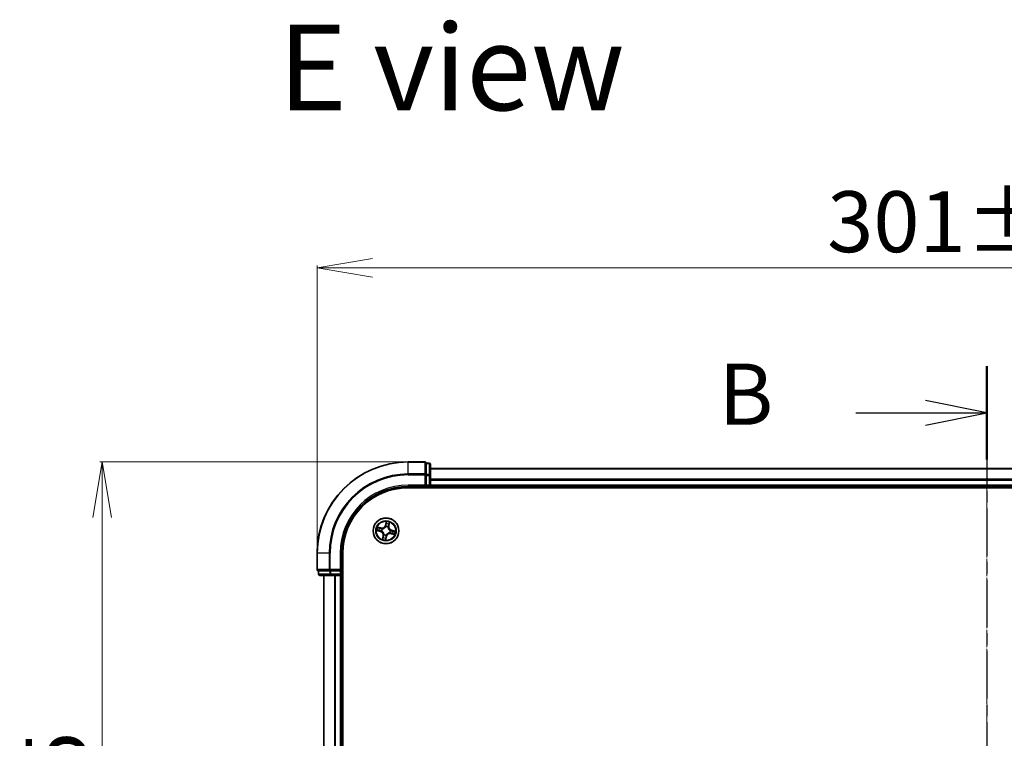
# Model space of a CAD drawing. Units: millimetres. Extents: x 7 to 7486, y 4 to 1550.
# Drawn here: x 974 to 1195, y 993 to 1154 of the extents above; entities that cross this region are included whole.
import ezdxf

# ---------------------------------------------------------------- set-up
doc = ezdxf.new("R2010")
doc.units = ezdxf.units.MM
doc.header["$LTSCALE"] = 0.5
doc.linetypes.add('CHAIN', pattern=[0.3543, 0.2362, -0.0295, 0.0591, -0.0295])
doc.layers.get('Defpoints').update_dxf_attribs({"lineweight": 25})
for name, color, linetype, lineweight in [('Centerline (ISO)', 131, 'Continuous', 18), ('Dimension (ISO)', 7, 'Continuous', 18), ('Section Line (ISO)', 7, 'CHAIN', 25), ('Symbol (ISO)', 7, 'Continuous', 18), ('Visible (ISO)', 7, 'Continuous', 35), ('Visible Narrow (ISO)', 7, 'Continuous', 25)]:
    doc.layers.add(name, color=color, linetype=linetype, lineweight=lineweight)
doc.styles.add('Note Text (TK)', font='MS PGothic.ttf')
doc.dimstyles.new('Default - Method 1b (TK)', dxfattribs={"dimscale": 0.5, "dimtxt": 2.5, "dimasz": 2.5, "dimexe": 1, "dimexo": 1.5, "dimgap": 1, "dimtad": 1, "dimrnd": 1e-08, "dimdsep": 46, "dimtxsty": 'Note Text (TK)', "dimblk": 'OPEN', "dimcen": 0.09, "dimdle": 5, "dimclrd": 100, "dimclre": 100, "dimclrt": 7, "dimadec": 1, "dimazin": 1, "dimtfac": 1, "dimtmove": 0, "dimatfit": 3, "dimldrblk": 'OPEN', "dimfxl": 1, "dimtolj": 1, "dimlwd": -1, "dimlwe": -1, "dimarcsym": 0})

# ---------------------------------------------------------------- blocks, each defined once
blk = doc.blocks.new('2dTransSection0')
at = {"layer": 'Section Line (ISO)', "linetype": 'CHAIN', "ltscale": 16.437138}
blk.add_line((192.44, 203), (192.44, 158.41), dxfattribs=at)
at = {"layer": 'Section Line (ISO)', "linetype": 'Continuous', "lineweight": 50}
for p, q in [((192.44, 203), (192.44, 199.176)), ((192.44, 162.234), (192.44, 158.41))]:
    blk.add_line(p, q, dxfattribs=at)
at = {"layer": 'Section Line (ISO)', "linetype": 'Continuous'}
for p, q in [((192.44, 201.088), (189.94, 201.588)), ((187.087, 201.088), (189.94, 201.088)), ((189.94, 201.088), (192.44, 201.088)), ((189.94, 200.588), (192.44, 201.088)), ((192.44, 160.322), (189.94, 160.822)), ((187.087, 160.322), (189.94, 160.322)), ((189.94, 160.322), (192.44, 160.322)), ((189.94, 159.822), (192.44, 160.322))]:
    blk.add_line(p, q, dxfattribs=at)
at = {"layer": 'Section Line (ISO)', "char_height": 2.5, "attachment_point": 7, "style": 'Note Text (TK)'}
for insert in [(181.476, 199.816), (181.476, 159.05)]:
    blk.add_mtext('B', dxfattribs=dict(at, insert=insert))
blk = doc.blocks.new('_Open')
at = {"color": 0, "linetype": 'ByBlock', "lineweight": -2}
for p, q in [((-1, 0.167), (0, 0)), ((-1, -0.167), (0, 0)), ((0, 0), (-1, 0))]:
    blk.add_line(p, q, dxfattribs=at)
blk = doc.blocks.new('*D35')
at = {"layer": 'Defpoints', "color": 0}
for p in [(1341.92, 1098.59), (1040.92, 1034.44), (1341.92, 1034.44)]:
    blk.add_point(p, dxfattribs=at)
at = {"layer": 'Dimension (ISO)', "color": 100}
for p, q in [((1040.92, 1035.19), (1040.92, 1099.09)), ((1053.42, 1098.59), (1329.42, 1098.59)), ((1341.92, 1035.19), (1341.92, 1099.09))]:
    blk.add_line(p, q, dxfattribs=at)
at = {"layer": 'Dimension (ISO)', "color": 100, "xscale": 12.5, "yscale": 12.5, "zscale": 12.5, "rotation": 180}
blk.add_blockref('_Open', (1040.92, 1098.59), dxfattribs=at)
at = {"layer": 'Dimension (ISO)', "color": 100, "xscale": 12.5, "yscale": 12.5, "zscale": 12.5}
blk.add_blockref('_Open', (1341.92, 1098.59), dxfattribs=at)
at = {"layer": 'Dimension (ISO)', "color": 7, "insert": (1155.55, 1108.94), "char_height": 1.25, "attachment_point": 4, "style": 'Note Text (TK)'}
blk.add_mtext('\\A1;\\fMS PGothic|b0|i0;{\\H13.6950;301±0.5}', dxfattribs=at)
blk = doc.blocks.new('*D36')
at = {"layer": 'Defpoints', "color": 0}
for p in [(1061.42, 1054.94), (992.64, 853.94), (1061.42, 853.94)]:
    blk.add_point(p, dxfattribs=at)
at = {"layer": 'Dimension (ISO)', "color": 100}
for p, q in [((1060.67, 1054.94), (992.14, 1054.94)), ((992.64, 1042.44), (992.64, 866.44)), ((1060.67, 853.94), (992.14, 853.94))]:
    blk.add_line(p, q, dxfattribs=at)
at = {"layer": 'Dimension (ISO)', "color": 100, "xscale": 12.5, "yscale": 12.5, "zscale": 12.5}
for p, rotation in [((992.64, 1054.94), 90), ((992.64, 853.94), 270)]:
    blk.add_blockref('_Open', p, dxfattribs=dict(at, rotation=rotation))
at = {"layer": 'Dimension (ISO)', "color": 7, "insert": (982.29, 918.57), "char_height": 1.25, "attachment_point": 4, "rotation": 90, "style": 'Note Text (TK)'}
blk.add_mtext('\\A1;\\fMS PGothic|b0|i0;{\\H13.6950;201±0.5}', dxfattribs=at)

msp = doc.modelspace()

# ---------------------------------------------------------------- linework, layer by layer
at = {"layer": 'Centerline (ISO)', "linetype": 'CHAIN', "ltscale": 23.990969}
msp.add_line((1191.41886, 1067.12241), (1191.41886, 844.33245), dxfattribs=at)
at = {"layer": 'Visible (ISO)'}
for p, q in [((1065.11886, 1054.94194), (1061.41886, 1054.94194)), ((1066.11886, 1054.64194), (1065.41886, 1054.64194)), ((1065.41886, 1054.57069), (1065.41886, 1054.64194)), ((1065.41886, 1054.57069), (1065.41886, 1052.09291)), ((1066.41886, 1051.86416), (1066.41886, 1054.34194)), ((1316.41886, 1053.44194), (1066.41886, 1053.44194)), ((1065.41886, 1052.00305), (1065.41886, 1052.09291)), ((1065.41886, 1051.86416), (1065.41886, 1052.00305)), ((1065.41886, 1051.86416), (1065.41886, 1049.74194)), ((1066.41886, 1049.74194), (1066.41886, 1051.86416)), ((1061.41886, 1049.44194), (1065.41886, 1049.44194)), ((1061.41886, 1049.14194), (1321.41886, 1049.14194)), ((1065.11886, 1049.74194), (1065.41886, 1049.44194)), ((1065.41886, 1049.44194), (1065.41886, 1049.74194)), ((1065.41886, 1049.44194), (1066.11886, 1049.44194)), ((1066.41886, 1049.44194), (1066.41886, 1049.74194)), ((1066.41886, 1049.44194), (1316.41886, 1049.44194)), ((1066.41886, 1049.14194), (1066.41886, 1049.44194)), ((1040.91886, 1034.44194), (1040.91886, 1030.74194)), ((1046.41886, 1030.44194), (1046.41886, 1034.44194)), ((1046.71886, 874.44194), (1046.71886, 1034.44194)), ((1041.21886, 1030.44194), (1041.21886, 1029.74194)), ((1041.21886, 1030.44194), (1041.29011, 1030.44194)), ((1043.76789, 1030.44194), (1041.29011, 1030.44194)), ((1041.51886, 1029.44194), (1043.99665, 1029.44194)), ((1042.41886, 1029.44194), (1042.41886, 879.44194)), ((1043.76789, 1030.44194), (1043.85775, 1030.44194)), ((1043.85775, 1030.44194), (1043.99665, 1030.44194)), ((1046.11886, 1030.44194), (1043.99665, 1030.44194)), ((1043.99665, 1029.44194), (1046.11886, 1029.44194)), ((1046.41886, 1030.44194), (1046.11886, 1030.74194)), ((1046.11886, 1030.44194), (1046.41886, 1030.44194)), ((1046.11886, 1029.44194), (1046.41886, 1029.44194)), ((1046.41886, 1029.74194), (1046.41886, 1030.44194)), ((1046.41886, 879.44194), (1046.41886, 1029.44194)), ((1046.41886, 1029.44194), (1046.71886, 1029.44194))]:
    msp.add_line(p, q, dxfattribs=at)
msp.add_circle((1056.41886, 1039.44194), 2.9, dxfattribs=at)
for centre, radius, start, end in [((1061.41886, 1034.44194), 20.5, 90, 180), ((1065.11886, 1054.64194), 0.3, 0, 90), ((1066.11886, 1054.34194), 0.3, 0, 90), ((1061.41886, 1034.44194), 15, 90, 180), ((1061.41886, 1034.44194), 14.7, 90, 180), ((1066.11886, 1049.74194), 0.3, 270, 0), ((1041.21886, 1030.74194), 0.3, 180, 270), ((1041.51886, 1029.74194), 0.3, 180, 270), ((1046.11886, 1029.74194), 0.3, 270, 0)]:
    msp.add_arc(centre, radius, start, end, dxfattribs=at)
at = {"layer": 'Visible Narrow (ISO)'}
for p, q in [((1061.41886, 1054.87069), (1061.41886, 1054.94194)), ((1061.41886, 1054.87069), (1065.11886, 1054.87069)), ((1061.41886, 1052.2318), (1061.41886, 1054.87069)), ((1065.11886, 1054.87069), (1065.11886, 1054.94194)), ((1065.11886, 1054.87069), (1065.11886, 1052.2318)), ((1065.41886, 1054.57069), (1066.11886, 1054.57069)), ((1066.11886, 1054.57069), (1066.11886, 1054.64194)), ((1066.11886, 1054.57069), (1066.11886, 1052.09291)), ((1066.41886, 1053.37241), (1316.41886, 1053.37241)), ((1065.11886, 1052.2318), (1061.41886, 1052.2318)), ((1061.41886, 1052.2318), (1061.41886, 1052.00305)), ((1061.41886, 1052.00305), (1065.11886, 1052.00305)), ((1065.11886, 1052.00305), (1065.11886, 1052.2318)), ((1065.11886, 1052.00305), (1065.11886, 1049.74194)), ((1065.11886, 1052.00305), (1065.41886, 1052.00305)), ((1066.11886, 1052.09291), (1065.41886, 1052.09291)), ((1065.41886, 1051.86416), (1066.11886, 1051.86416)), ((1066.11886, 1051.86416), (1066.11886, 1052.09291)), ((1066.11886, 1051.86416), (1066.11886, 1049.74194)), ((1066.11886, 1051.86416), (1066.41886, 1051.86416)), ((1316.41886, 1051.03189), (1066.41886, 1051.03189)), ((1061.41886, 1049.74194), (1061.41886, 1049.44194)), ((1065.11886, 1049.74194), (1061.41886, 1049.74194)), ((1066.11886, 1049.74194), (1065.41886, 1049.74194)), ((1066.11886, 1049.74194), (1066.11886, 1049.44194)), ((1066.11886, 1049.74194), (1066.41886, 1049.74194)), ((1066.11886, 1049.44194), (1066.11886, 1049.14194)), ((1066.41886, 1050.80143), (1316.41886, 1050.80143)), ((1316.41886, 1049.74194), (1066.41886, 1049.74194)), ((1055.28865, 1040.09877), (1054.52375, 1040.24965)), ((1054.79815, 1040.14476), (1055.27901, 1040.0499)), ((1055.27901, 1040.0499), (1055.26495, 1039.97863)), ((1055.27901, 1040.0499), (1055.28865, 1040.09877)), ((1055.55489, 1039.88027), (1055.5739, 1039.87062)), ((1056.4632, 1041.50153), (1056.28571, 1040.74235)), ((1056.33421, 1040.73101), (1056.28571, 1040.74235)), ((1056.33421, 1040.73101), (1056.44579, 1041.20828)), ((1056.33421, 1040.73101), (1056.40495, 1040.71448)), ((1056.37616, 1040.38846), (1056.37519, 1040.40976)), ((1056.85719, 1040.30591), (1056.84754, 1040.2869)), ((1057.02682, 1040.58179), (1056.95555, 1040.59585)), ((1057.12168, 1041.06266), (1057.02682, 1040.58179)), ((1057.02682, 1040.58179), (1057.07569, 1040.57215)), ((1057.07569, 1040.57215), (1057.22657, 1041.33706)), ((1054.35927, 1039.48628), (1055.11845, 1039.30879)), ((1055.12979, 1039.3573), (1054.65253, 1039.46887)), ((1055.12979, 1039.3573), (1055.11845, 1039.30879)), ((1055.12979, 1039.3573), (1055.14632, 1039.42803)), ((1055.47234, 1039.39924), (1055.45105, 1039.39828)), ((1055.76203, 1038.31173), (1055.61115, 1037.54683)), ((1055.71604, 1037.82123), (1055.8109, 1038.30209)), ((1055.8109, 1038.30209), (1055.76203, 1038.31173)), ((1055.8109, 1038.30209), (1055.88217, 1038.28803)), ((1055.98053, 1038.57797), (1055.99018, 1038.59698)), ((1056.37452, 1037.38235), (1056.55201, 1038.14153)), ((1056.50351, 1038.15287), (1056.39193, 1037.67561)), ((1056.50351, 1038.15287), (1056.43277, 1038.1694)), ((1056.46156, 1038.49542), (1056.46253, 1038.47413)), ((1056.50351, 1038.15287), (1056.55201, 1038.14153)), ((1057.28283, 1039.00361), (1057.26382, 1039.01326)), ((1057.36538, 1039.48465), (1057.38667, 1039.48561)), ((1057.55871, 1038.83398), (1057.54907, 1038.78511)), ((1057.54907, 1038.78511), (1058.31398, 1038.63423)), ((1057.55871, 1038.83398), (1057.57277, 1038.90525)), ((1058.03957, 1038.73912), (1057.55871, 1038.83398)), ((1057.70793, 1039.52659), (1057.6914, 1039.45585)), ((1057.70793, 1039.52659), (1057.71927, 1039.57509)), ((1057.70793, 1039.52659), (1058.1852, 1039.41501)), ((1058.47845, 1039.3976), (1057.71927, 1039.57509)), ((1040.99011, 1034.44194), (1040.91886, 1034.44194)), ((1040.99011, 1030.74194), (1040.99011, 1034.44194)), ((1043.629, 1034.44194), (1040.99011, 1034.44194)), ((1043.629, 1034.44194), (1043.629, 1030.74194)), ((1043.629, 1034.44194), (1043.85775, 1034.44194)), ((1043.85775, 1030.74194), (1043.85775, 1034.44194)), ((1046.11886, 1034.44194), (1046.41886, 1034.44194)), ((1046.11886, 1034.44194), (1046.11886, 1030.74194)), ((1040.91886, 1030.74194), (1040.99011, 1030.74194)), ((1043.629, 1030.74194), (1040.99011, 1030.74194)), ((1041.21886, 1029.74194), (1041.29011, 1029.74194)), ((1041.29011, 1029.74194), (1041.29011, 1030.44194)), ((1043.76789, 1029.74194), (1041.29011, 1029.74194)), ((1042.48839, 879.44194), (1042.48839, 1029.44194)), ((1043.629, 1030.74194), (1043.85775, 1030.74194)), ((1043.76789, 1030.44194), (1043.76789, 1029.74194)), ((1043.76789, 1029.74194), (1043.99665, 1029.74194)), ((1046.11886, 1030.74194), (1043.85775, 1030.74194)), ((1043.85775, 1030.44194), (1043.85775, 1030.74194)), ((1043.99665, 1029.74194), (1043.99665, 1030.44194)), ((1046.11886, 1029.74194), (1043.99665, 1029.74194)), ((1043.99665, 1029.44194), (1043.99665, 1029.74194)), ((1044.82891, 1029.44194), (1044.82891, 879.44194)), ((1045.05937, 879.44194), (1045.05937, 1029.44194)), ((1046.11886, 1030.44194), (1046.11886, 1029.74194)), ((1046.41886, 1029.74194), (1046.11886, 1029.74194)), ((1046.11886, 1029.44194), (1046.11886, 1029.74194)), ((1046.11886, 1029.44194), (1046.11886, 879.44194)), ((1046.71886, 1029.74194), (1046.41886, 1029.74194))]:
    msp.add_line(p, q, dxfattribs=at)
for radius in [2.86769, 2.30915, 2.14146]:
    msp.add_circle((1056.41886, 1039.44194), radius, dxfattribs=at)
for centre, radius, start, end in [((1061.41886, 1034.44194), 20.42875, 90, 180), ((1061.41886, 1034.44194), 17.78986, 90, 180), ((1061.41886, 1034.44194), 17.56111, 90, 180), ((1061.41886, 1034.44194), 15.3, 90, 180), ((1056.41886, 1039.44194), 2.06006, 156.9159237, 178.7667603), ((1056.41886, 1039.44194), 1.61218, 157.5338211, 178.1488628), ((1055.45396, 1040.93681), 0.90399, 258.841342, 346.841342), ((1055.45396, 1040.93681), 0.85418, 258.841342, 346.841342), ((1056.41886, 1039.44194), 0.9688, 153.099386, 182.5832979), ((1056.41886, 1039.44194), 0.94748, 153.099386, 182.5832979), ((1056.41886, 1039.44194), 0.9688, 63.099386, 92.5832979), ((1056.41886, 1039.44194), 0.94748, 63.099386, 92.5832979), ((1056.41886, 1039.44194), 2.06006, 66.9159237, 88.7667603), ((1056.41886, 1039.44194), 1.61218, 67.5338211, 88.1488628), ((1057.91373, 1040.40684), 0.90399, 168.841342, 256.841342), ((1057.91373, 1040.40684), 0.85418, 168.841342, 256.841342), ((1054.92399, 1038.47704), 0.85418, 348.841342, 76.841342), ((1054.92399, 1038.47704), 0.90399, 348.841342, 76.841342), ((1056.41886, 1039.44194), 1.61218, 247.5338211, 268.1488628), ((1056.41886, 1039.44194), 0.9688, 243.099386, 272.5832979), ((1056.41886, 1039.44194), 0.94748, 243.099386, 272.5832979), ((1057.38376, 1037.94707), 0.90399, 78.841342, 166.841342), ((1057.38376, 1037.94707), 0.85418, 78.841342, 166.841342), ((1056.41886, 1039.44194), 0.94748, 333.099386, 2.5832979), ((1056.41886, 1039.44194), 0.9688, 333.099386, 2.5832979), ((1056.41886, 1039.44194), 1.61218, 337.5338211, 358.1488628), ((1056.41886, 1039.44194), 2.06006, 336.9159237, 358.7667603), ((1056.41886, 1039.44194), 2.06006, 246.9159237, 268.7667603)]:
    msp.add_arc(centre, radius, start, end, dxfattribs=at)
for centre, major_axis, ratio, start_param, end_param in [((1065.11886, 1054.64194), (0.3, 0), 0.762509135, 0, 1.570796327), ((1066.11886, 1054.34194), (0.3, 0), 0.762509135, 0, 1.570796327), ((1065.11886, 1052.00305), (0.3, 0), 0.762509135, 0, 1.570796327), ((1066.11886, 1051.86416), (0.3, 0), 0.762509135, 0, 1.570796327), ((1054.78851, 1040.09589), (0.01248, 0.04842), 0.548506655, 0.104424734, 1.499606902), ((1054.97043, 1040.0409), (0.01817, 0.04658), 0.895740182, 0.197319494, 1.552742616), ((1055.25531, 1039.92977), (0.01817, 0.04658), 0.895720538, 0.197301699, 1.54834765), ((1055.59483, 1039.86), (0.00151, 0.04998), 0.876846413, 0.18229136, 1.179902186), ((1055.59483, 1039.86), (-0.00453, 0.04979), 0.410701227, 0.095735791, 1.318687473), ((1056.37721, 1040.36501), (-0.04616, 0.01921), 0.876846415, 5.103283132, 6.100893958), ((1056.37721, 1040.36501), (-0.04351, 0.02463), 0.410701226, 4.964497834, 6.187449516), ((1056.45345, 1040.70314), (-0.04993, 0.00262), 0.895720538, 4.734837657, 6.085883608), ((1056.46949, 1041.00851), (-0.04993, 0.00262), 0.895740182, 4.730442692, 6.085865813), ((1056.49429, 1041.19694), (-0.04926, 0.00857), 0.548506655, 4.783578405, 6.178760573), ((1056.83692, 1040.26597), (0.04979, 0.00453), 0.410701227, 0.095735791, 1.318687473), ((1056.83692, 1040.26597), (0.04998, -0.00151), 0.876846413, 0.18229136, 1.179902186), ((1056.90668, 1040.60549), (0.04658, -0.01817), 0.895720538, 0.197301699, 1.54834765), ((1057.01782, 1040.89037), (0.04658, -0.01817), 0.895740182, 0.197319494, 1.552742616), ((1057.07281, 1041.07229), (0.04842, -0.01248), 0.548506655, 0.104424734, 1.499606902), ((1054.66386, 1039.51737), (-0.00857, -0.04926), 0.548506655, 4.783578405, 6.178760573), ((1054.85229, 1039.49257), (-0.00262, -0.04993), 0.895740182, 4.730442692, 6.085865813), ((1055.15766, 1039.47653), (-0.00262, -0.04993), 0.895720538, 4.734837657, 6.085883608), ((1055.49579, 1039.40029), (-0.01921, -0.04616), 0.876846415, 5.103283132, 6.100893958), ((1055.49579, 1039.40029), (-0.02463, -0.04351), 0.410701226, 4.964497834, 6.187449516), ((1055.76491, 1037.81159), (-0.04842, 0.01248), 0.548506655, 0.104424734, 1.499606902), ((1055.8199, 1037.99351), (-0.04658, 0.01817), 0.895740182, 0.197319494, 1.552742616), ((1055.93104, 1038.27839), (-0.04658, 0.01817), 0.895720538, 0.197301699, 1.54834765), ((1056.0008, 1038.61792), (-0.04998, 0.00151), 0.876846413, 0.18229136, 1.179902186), ((1056.0008, 1038.61792), (-0.04979, -0.00453), 0.410701227, 0.095735791, 1.318687473), ((1056.34343, 1037.68694), (0.04926, -0.00857), 0.548506655, 4.783578405, 6.178760573), ((1056.36823, 1037.87537), (0.04993, -0.00262), 0.895740182, 4.730442692, 6.085865813), ((1056.38427, 1038.18074), (0.04993, -0.00262), 0.895720538, 4.734837657, 6.085883608), ((1056.46051, 1038.51887), (0.04351, -0.02463), 0.410701226, 4.964497834, 6.187449516), ((1056.46051, 1038.51887), (0.04616, -0.01921), 0.876846415, 5.103283132, 6.100893958), ((1057.24289, 1039.02388), (0.00453, -0.04979), 0.410701227, 0.095735791, 1.318687473), ((1057.24289, 1039.02388), (-0.00151, -0.04998), 0.876846413, 0.18229136, 1.179902186), ((1057.34193, 1039.48359), (0.02463, 0.04351), 0.410701226, 4.964497834, 6.187449516), ((1057.34193, 1039.48359), (0.01921, 0.04616), 0.876846415, 5.103283132, 6.100893958), ((1057.58241, 1038.95412), (-0.01817, -0.04658), 0.895720538, 0.197301699, 1.54834765), ((1057.68006, 1039.40735), (0.00262, 0.04993), 0.895720538, 4.734837657, 6.085883608), ((1057.86729, 1038.84298), (-0.01817, -0.04658), 0.895740182, 0.197319494, 1.552742616), ((1057.98543, 1039.39131), (0.00262, 0.04993), 0.895740182, 4.730442692, 6.085865813), ((1058.04921, 1038.78799), (-0.01248, -0.04842), 0.548506655, 0.104424734, 1.499606902), ((1058.17386, 1039.36651), (0.00857, 0.04926), 0.548506655, 4.783578405, 6.178760573), ((1041.21886, 1030.74194), (0, -0.3), 0.762509135, 4.71238898, 6.283185307), ((1041.51886, 1029.74194), (0, -0.3), 0.762509135, 4.71238898, 6.283185307), ((1043.85775, 1030.74194), (0, -0.3), 0.762509135, 4.71238898, 6.283185307), ((1043.99665, 1029.74194), (0, -0.3), 0.762509135, 4.71238898, 6.283185307)]:
    msp.add_ellipse(centre, major_axis=major_axis, ratio=ratio, start_param=start_param, end_param=end_param, dxfattribs=at)
for points, knots in [([(1054.79815, 1040.14476), (1054.77533, 1040.14994), (1054.75189, 1040.15699), (1054.69051, 1040.17801), (1054.6525, 1040.19346), (1054.58391, 1040.22282), (1054.55367, 1040.2363), (1054.52375, 1040.24965)], [-0.03205597372, -0.03205597372, -0.03205597372, -0.03205597372, -0.02365018994, -0.02365018994, -0.0102009359, -0.0102009359, 0.00033832945, 0.00033832945, 0.00033832945, 0.00033832945]), ([(1054.52375, 1040.24965), (1054.54939, 1040.23035), (1054.57529, 1040.21083), (1054.63433, 1040.16886), (1054.66722, 1040.14713), (1054.72128, 1040.11973), (1054.74216, 1040.11117), (1054.7629, 1040.10616)], [-0.00033832945, -0.00033832945, -0.00033832945, -0.00033832945, 0.0102009359, 0.0102009359, 0.02365018994, 0.02365018994, 0.03205597372, 0.03205597372, 0.03205597372, 0.03205597372]), ([(1054.7629, 1040.10616), (1054.79844, 1040.09757), (1054.83075, 1040.0891), (1054.88696, 1040.07287), (1054.91072, 1040.06511), (1054.92904, 1040.05801)], [-0.02898284593, -0.02898284593, -0.02898284593, -0.02898284593, -0.01458506341, -0.01458506341, 0, 0, 0, 0]), ([(1054.98007, 1040.08977), (1054.95993, 1040.09762), (1054.93389, 1040.10638), (1054.87236, 1040.12495), (1054.83701, 1040.13474), (1054.79815, 1040.14476)], [0, 0, 0, 0, 0.01458506341, 0.01458506341, 0.02898284593, 0.02898284593, 0.02898284593, 0.02898284593]), ([(1054.92904, 1040.05801), (1054.97653, 1040.03952), (1055.02402, 1040.02103), (1055.11901, 1039.98405), (1055.16651, 1039.96556), (1055.21401, 1039.94708)], [-0.06877985423, -0.06877985423, -0.06877985423, -0.06877985423, -0.03438992711, -0.03438992711, 0, 0, 0, 0]), ([(1055.26495, 1039.97863), (1055.21747, 1039.99716), (1055.16999, 1040.01568), (1055.07503, 1040.05272), (1055.02755, 1040.07124), (1054.98007, 1040.08977)], [0, 0, 0, 0, 0.03438992711, 0.03438992711, 0.06877985423, 0.06877985423, 0.06877985423, 0.06877985423]), ([(1055.21401, 1039.94708), (1055.28185, 1039.92069), (1055.35255, 1039.90153), (1055.4682, 1039.88438), (1055.51069, 1039.88078), (1055.55489, 1039.88027)], [-0.09824125451, -0.09824125451, -0.09824125451, -0.09824125451, -0.04912062725, -0.04912062725, -0.02177589412, -0.02177589412, -0.02177589412, -0.02177589412]), ([(1055.58837, 1039.90939), (1055.54655, 1039.91097), (1055.50625, 1039.91528), (1055.39652, 1039.93369), (1055.32936, 1039.95285), (1055.26495, 1039.97863)], [0.02177589412, 0.02177589412, 0.02177589412, 0.02177589412, 0.04912062725, 0.04912062725, 0.09824125451, 0.09824125451, 0.09824125451, 0.09824125451]), ([(1055.5739, 1039.87062), (1055.59052, 1039.87233), (1055.6072, 1039.87444), (1055.70875, 1039.88993), (1055.79486, 1039.91402), (1055.93327, 1039.97408), (1055.98607, 1040.00225), (1056.03628, 1040.03466), (1056.08649, 1040.06707), (1056.1339, 1040.10357), (1056.24562, 1040.20498), (1056.30303, 1040.27353), (1056.35896, 1040.35969), (1056.36776, 1040.37401), (1056.37616, 1040.38846)], [-0.1748660129, -0.1748660129, -0.1748660129, -0.1748660129, -0.1694049504, -0.1694049504, -0.1416740768, -0.1416740768, -0.1243422808, -0.1243422808, -0.1243422808, -0.1070104848, -0.1070104848, -0.0792796113, -0.0792796113, -0.0738185488, -0.0738185488, -0.0738185488, -0.0738185488]), ([(1056.33487, 1040.39124), (1056.3271, 1040.37745), (1056.31896, 1040.36378), (1056.26727, 1040.28158), (1056.21445, 1040.21629), (1056.11186, 1040.12077), (1056.06833, 1040.08669), (1056.02199, 1040.05678), (1055.97566, 1040.02687), (1055.92668, 1040.00124), (1055.79739, 1039.94708), (1055.71614, 1039.92584), (1055.61995, 1039.91258), (1055.60414, 1039.9108), (1055.58837, 1039.90939)], [0.0738185488, 0.0738185488, 0.0738185488, 0.0738185488, 0.0792796113, 0.0792796113, 0.1070104848, 0.1070104848, 0.1243422808, 0.1243422808, 0.1243422808, 0.1416740768, 0.1416740768, 0.1694049504, 0.1694049504, 0.1748660128, 0.1748660128, 0.1748660128, 0.1748660128]), ([(1056.40495, 1040.71448), (1056.40192, 1040.64516), (1056.39173, 1040.57608), (1056.36332, 1040.46849), (1056.35065, 1040.43), (1056.33487, 1040.39124)], [0, 0, 0, 0, 0.04912062725, 0.04912062725, 0.07646536039, 0.07646536039, 0.07646536039, 0.07646536039]), ([(1056.37519, 1040.40976), (1056.39293, 1040.45025), (1056.40715, 1040.49045), (1056.43915, 1040.6029), (1056.4508, 1040.67521), (1056.45468, 1040.74791)], [-0.07646536035, -0.07646536035, -0.07646536035, -0.07646536035, -0.04912062725, -0.04912062725, 0, 0, 0, 0]), ([(1056.42099, 1041.01985), (1056.41832, 1040.96896), (1056.41564, 1040.91806), (1056.4103, 1040.81627), (1056.40762, 1040.76537), (1056.40495, 1040.71448)], [0, 0, 0, 0, 0.03438992711, 0.03438992711, 0.06877985423, 0.06877985423, 0.06877985423, 0.06877985423]), ([(1056.44579, 1041.20828), (1056.43887, 1041.16848), (1056.43321, 1041.13202), (1056.42483, 1041.06842), (1056.42212, 1041.04129), (1056.42099, 1041.01985)], [0, 0, 0, 0, 0.01449142296, 0.01449142296, 0.02898284593, 0.02898284593, 0.02898284593, 0.02898284593]), ([(1056.4632, 1041.50153), (1056.46307, 1041.47463), (1056.46294, 1041.44752), (1056.46214, 1041.3946), (1056.4615, 1041.3688), (1056.45901, 1041.31455), (1056.45703, 1041.28616), (1056.45166, 1041.24131), (1056.44909, 1041.22446), (1056.44579, 1041.20828)], [-0.03239430317, -0.03239430317, -0.03239430317, -0.03239430317, -0.02374498793, -0.02374498793, -0.01542850005, -0.01542850005, -0.00593403848, -0.00593403848, 0, 0, 0, 0]), ([(1056.45468, 1040.74791), (1056.4574, 1040.79881), (1056.46011, 1040.8497), (1056.46553, 1040.95149), (1056.46824, 1041.00238), (1056.47094, 1041.05327)], [-0.06877985423, -0.06877985423, -0.06877985423, -0.06877985423, -0.03438992711, -0.03438992711, 0, 0, 0, 0]), ([(1056.49548, 1041.2245), (1056.49828, 1041.2393), (1056.4995, 1041.25489), (1056.4998, 1041.29671), (1056.49722, 1041.32347), (1056.48977, 1041.37487), (1056.48518, 1041.39943), (1056.47479, 1041.44991), (1056.46896, 1041.47582), (1056.4632, 1041.50153)], [0, 0, 0, 0, 0.00593403848, 0.00593403848, 0.01542850005, 0.01542850005, 0.02374498793, 0.02374498793, 0.03239430317, 0.03239430317, 0.03239430317, 0.03239430317]), ([(1056.47094, 1041.05327), (1056.47201, 1041.07277), (1056.4747, 1041.09742), (1056.48301, 1041.15522), (1056.48863, 1041.18835), (1056.49548, 1041.2245)], [-0.02898284593, -0.02898284593, -0.02898284593, -0.02898284593, -0.01449142296, -0.01449142296, 0, 0, 0, 0]), ([(1056.84754, 1040.2869), (1056.84925, 1040.27028), (1056.85136, 1040.2536), (1056.86685, 1040.15205), (1056.89094, 1040.06594), (1056.95099, 1039.92753), (1056.97917, 1039.87474), (1057.01158, 1039.82453), (1057.04399, 1039.77432), (1057.08049, 1039.7269), (1057.1819, 1039.61518), (1057.25045, 1039.55777), (1057.33661, 1039.50184), (1057.35093, 1039.49304), (1057.36538, 1039.48465)], [-0.1748660129, -0.1748660129, -0.1748660129, -0.1748660129, -0.1694049504, -0.1694049504, -0.1416740768, -0.1416740768, -0.1243422808, -0.1243422808, -0.1243422808, -0.1070104848, -0.1070104848, -0.0792796113, -0.0792796113, -0.0738185488, -0.0738185488, -0.0738185488, -0.0738185488]), ([(1056.924, 1040.64679), (1056.89761, 1040.57895), (1056.87845, 1040.50825), (1056.8613, 1040.3926), (1056.8577, 1040.35011), (1056.85719, 1040.30591)], [-0.09824125451, -0.09824125451, -0.09824125451, -0.09824125451, -0.04912062725, -0.04912062725, -0.02177589412, -0.02177589412, -0.02177589412, -0.02177589412]), ([(1056.88631, 1040.27243), (1056.88789, 1040.31426), (1056.8922, 1040.35455), (1056.91061, 1040.46428), (1056.92977, 1040.53144), (1056.95555, 1040.59585)], [0.02177589412, 0.02177589412, 0.02177589412, 0.02177589412, 0.04912062725, 0.04912062725, 0.09824125451, 0.09824125451, 0.09824125451, 0.09824125451]), ([(1057.36816, 1039.52593), (1057.35437, 1039.5337), (1057.3407, 1039.54184), (1057.2585, 1039.59353), (1057.1932, 1039.64635), (1057.09769, 1039.74895), (1057.06361, 1039.79247), (1057.0337, 1039.83881), (1057.00379, 1039.88514), (1056.97816, 1039.93412), (1056.924, 1040.06341), (1056.90276, 1040.14466), (1056.8895, 1040.24085), (1056.88772, 1040.25666), (1056.88631, 1040.27243)], [0.0738185488, 0.0738185488, 0.0738185488, 0.0738185488, 0.0792796113, 0.0792796113, 0.1070104848, 0.1070104848, 0.1243422808, 0.1243422808, 0.1243422808, 0.1416740768, 0.1416740768, 0.1694049504, 0.1694049504, 0.1748660128, 0.1748660128, 0.1748660128, 0.1748660128]), ([(1057.03493, 1040.93176), (1057.01644, 1040.88427), (1056.99795, 1040.83678), (1056.96097, 1040.74179), (1056.94248, 1040.69429), (1056.924, 1040.64679)], [-0.06877985423, -0.06877985423, -0.06877985423, -0.06877985423, -0.03438992711, -0.03438992711, 0, 0, 0, 0]), ([(1056.95555, 1040.59585), (1056.97408, 1040.64333), (1056.9926, 1040.69081), (1057.02964, 1040.78577), (1057.04816, 1040.83325), (1057.06669, 1040.88073)], [0, 0, 0, 0, 0.03438992711, 0.03438992711, 0.06877985423, 0.06877985423, 0.06877985423, 0.06877985423]), ([(1057.08308, 1041.0979), (1057.07449, 1041.06237), (1057.06602, 1041.03005), (1057.04979, 1040.97385), (1057.04203, 1040.95009), (1057.03493, 1040.93176)], [-0.02898284593, -0.02898284593, -0.02898284593, -0.02898284593, -0.01458506341, -0.01458506341, 0, 0, 0, 0]), ([(1057.06669, 1040.88073), (1057.07454, 1040.90087), (1057.0833, 1040.92691), (1057.10187, 1040.98844), (1057.11166, 1041.0238), (1057.12168, 1041.06266)], [0, 0, 0, 0, 0.01458506341, 0.01458506341, 0.02898284593, 0.02898284593, 0.02898284593, 0.02898284593]), ([(1057.22657, 1041.33706), (1057.20727, 1041.31141), (1057.18775, 1041.28551), (1057.14578, 1041.22647), (1057.12405, 1041.19358), (1057.09665, 1041.13952), (1057.08809, 1041.11864), (1057.08308, 1041.0979)], [-0.00033832945, -0.00033832945, -0.00033832945, -0.00033832945, 0.0102009359, 0.0102009359, 0.02365018994, 0.02365018994, 0.03205597372, 0.03205597372, 0.03205597372, 0.03205597372]), ([(1057.12168, 1041.06266), (1057.12686, 1041.08547), (1057.13391, 1041.10891), (1057.15493, 1041.17029), (1057.17038, 1041.2083), (1057.19974, 1041.2769), (1057.21322, 1041.30713), (1057.22657, 1041.33706)], [-0.03205597372, -0.03205597372, -0.03205597372, -0.03205597372, -0.02365018994, -0.02365018994, -0.0102009359, -0.0102009359, 0.00033832945, 0.00033832945, 0.00033832945, 0.00033832945]), ([(1054.6363, 1039.51856), (1054.6215, 1039.52136), (1054.60591, 1039.52258), (1054.56409, 1039.52288), (1054.53733, 1039.5203), (1054.48593, 1039.51285), (1054.46137, 1039.50826), (1054.41089, 1039.49787), (1054.38498, 1039.49204), (1054.35927, 1039.48628)], [0, 0, 0, 0, 0.00593403848, 0.00593403848, 0.01542850005, 0.01542850005, 0.02374498793, 0.02374498793, 0.03239430317, 0.03239430317, 0.03239430317, 0.03239430317]), ([(1054.35927, 1039.48628), (1054.38617, 1039.48615), (1054.41328, 1039.48602), (1054.4662, 1039.48522), (1054.492, 1039.48458), (1054.54625, 1039.48209), (1054.57464, 1039.48011), (1054.61949, 1039.47474), (1054.63634, 1039.47217), (1054.65253, 1039.46887)], [-0.03239430317, -0.03239430317, -0.03239430317, -0.03239430317, -0.02374498793, -0.02374498793, -0.01542850005, -0.01542850005, -0.00593403848, -0.00593403848, 0, 0, 0, 0]), ([(1054.80753, 1039.49402), (1054.78803, 1039.49509), (1054.76338, 1039.49778), (1054.70558, 1039.50609), (1054.67245, 1039.51171), (1054.6363, 1039.51856)], [-0.02898284593, -0.02898284593, -0.02898284593, -0.02898284593, -0.01449142296, -0.01449142296, 0, 0, 0, 0]), ([(1054.65253, 1039.46887), (1054.69232, 1039.46195), (1054.72878, 1039.45629), (1054.79238, 1039.44791), (1054.81951, 1039.4452), (1054.84095, 1039.44407)], [0, 0, 0, 0, 0.01449142296, 0.01449142296, 0.02898284593, 0.02898284593, 0.02898284593, 0.02898284593]), ([(1055.11289, 1039.47776), (1055.06199, 1039.48048), (1055.0111, 1039.48319), (1054.90931, 1039.48861), (1054.85842, 1039.49132), (1054.80753, 1039.49402)], [-0.06877985423, -0.06877985423, -0.06877985423, -0.06877985423, -0.03438992711, -0.03438992711, 0, 0, 0, 0]), ([(1054.84095, 1039.44407), (1054.89185, 1039.4414), (1054.94274, 1039.43872), (1055.04453, 1039.43338), (1055.09543, 1039.43071), (1055.14632, 1039.42803)], [0, 0, 0, 0, 0.03438992711, 0.03438992711, 0.06877985423, 0.06877985423, 0.06877985423, 0.06877985423]), ([(1055.45105, 1039.39828), (1055.41055, 1039.41601), (1055.37035, 1039.43023), (1055.2579, 1039.46223), (1055.18559, 1039.47388), (1055.11289, 1039.47776)], [-0.07646536035, -0.07646536035, -0.07646536035, -0.07646536035, -0.04912062725, -0.04912062725, 0, 0, 0, 0]), ([(1055.14632, 1039.42803), (1055.21564, 1039.425), (1055.28472, 1039.41481), (1055.39231, 1039.3864), (1055.4308, 1039.37373), (1055.46956, 1039.35795)], [0, 0, 0, 0, 0.04912062725, 0.04912062725, 0.07646536039, 0.07646536039, 0.07646536039, 0.07646536039]), ([(1055.46956, 1039.35795), (1055.48335, 1039.35018), (1055.49702, 1039.34204), (1055.57922, 1039.29035), (1055.64452, 1039.23754), (1055.74003, 1039.13494), (1055.77411, 1039.09141), (1055.80402, 1039.04507), (1055.83393, 1038.99874), (1055.85956, 1038.94976), (1055.91372, 1038.82047), (1055.93496, 1038.73922), (1055.94822, 1038.64303), (1055.95001, 1038.62722), (1055.95141, 1038.61145)], [0.0738185488, 0.0738185488, 0.0738185488, 0.0738185488, 0.0792796113, 0.0792796113, 0.1070104848, 0.1070104848, 0.1243422808, 0.1243422808, 0.1243422808, 0.1416740768, 0.1416740768, 0.1694049504, 0.1694049504, 0.1748660128, 0.1748660128, 0.1748660128, 0.1748660128]), ([(1055.99018, 1038.59698), (1055.98847, 1038.6136), (1055.98636, 1038.63028), (1055.97087, 1038.73183), (1055.94678, 1038.81794), (1055.88673, 1038.95635), (1055.85855, 1039.00915), (1055.82614, 1039.05936), (1055.79374, 1039.10957), (1055.75723, 1039.15698), (1055.65582, 1039.2687), (1055.58727, 1039.32611), (1055.50111, 1039.38204), (1055.48679, 1039.39084), (1055.47234, 1039.39924)], [-0.1748660129, -0.1748660129, -0.1748660129, -0.1748660129, -0.1694049504, -0.1694049504, -0.1416740768, -0.1416740768, -0.1243422808, -0.1243422808, -0.1243422808, -0.1070104848, -0.1070104848, -0.0792796113, -0.0792796113, -0.0738185488, -0.0738185488, -0.0738185488, -0.0738185488]), ([(1055.71604, 1037.82123), (1055.71086, 1037.79841), (1055.70381, 1037.77497), (1055.68279, 1037.71359), (1055.66734, 1037.67558), (1055.63798, 1037.60699), (1055.6245, 1037.57675), (1055.61115, 1037.54683)], [-0.03205597372, -0.03205597372, -0.03205597372, -0.03205597372, -0.02365018994, -0.02365018994, -0.0102009359, -0.0102009359, 0.00033832945, 0.00033832945, 0.00033832945, 0.00033832945]), ([(1055.61115, 1037.54683), (1055.63045, 1037.57247), (1055.64997, 1037.59837), (1055.69194, 1037.65741), (1055.71367, 1037.6903), (1055.74107, 1037.74436), (1055.74963, 1037.76524), (1055.75464, 1037.78598)], [-0.00033832945, -0.00033832945, -0.00033832945, -0.00033832945, 0.0102009359, 0.0102009359, 0.02365018994, 0.02365018994, 0.03205597372, 0.03205597372, 0.03205597372, 0.03205597372]), ([(1055.77103, 1038.00315), (1055.76318, 1037.98301), (1055.75442, 1037.95697), (1055.73585, 1037.89544), (1055.72606, 1037.86009), (1055.71604, 1037.82123)], [0, 0, 0, 0, 0.01458506341, 0.01458506341, 0.02898284593, 0.02898284593, 0.02898284593, 0.02898284593]), ([(1055.75464, 1037.78598), (1055.76323, 1037.82152), (1055.7717, 1037.85383), (1055.78793, 1037.91004), (1055.79569, 1037.9338), (1055.80279, 1037.95212)], [-0.02898284593, -0.02898284593, -0.02898284593, -0.02898284593, -0.01458506341, -0.01458506341, 0, 0, 0, 0]), ([(1055.88217, 1038.28803), (1055.86365, 1038.24055), (1055.84512, 1038.19307), (1055.80808, 1038.09811), (1055.78956, 1038.05063), (1055.77103, 1038.00315)], [0, 0, 0, 0, 0.03438992711, 0.03438992711, 0.06877985423, 0.06877985423, 0.06877985423, 0.06877985423]), ([(1055.80279, 1037.95212), (1055.82128, 1037.99961), (1055.83977, 1038.0471), (1055.87675, 1038.14209), (1055.89524, 1038.18959), (1055.91372, 1038.23709)], [-0.06877985423, -0.06877985423, -0.06877985423, -0.06877985423, -0.03438992711, -0.03438992711, 0, 0, 0, 0]), ([(1055.95141, 1038.61145), (1055.94983, 1038.56963), (1055.94552, 1038.52934), (1055.92711, 1038.4196), (1055.90795, 1038.35244), (1055.88217, 1038.28803)], [0.02177589412, 0.02177589412, 0.02177589412, 0.02177589412, 0.04912062725, 0.04912062725, 0.09824125451, 0.09824125451, 0.09824125451, 0.09824125451]), ([(1055.91372, 1038.23709), (1055.94012, 1038.30494), (1055.95927, 1038.37563), (1055.97642, 1038.49128), (1055.98002, 1038.53377), (1055.98053, 1038.57797)], [-0.09824125451, -0.09824125451, -0.09824125451, -0.09824125451, -0.04912062725, -0.04912062725, -0.02177589412, -0.02177589412, -0.02177589412, -0.02177589412]), ([(1056.34224, 1037.65938), (1056.33944, 1037.64458), (1056.33822, 1037.62899), (1056.33792, 1037.58718), (1056.3405, 1037.56041), (1056.34795, 1037.50901), (1056.35254, 1037.48445), (1056.36293, 1037.43397), (1056.36876, 1037.40806), (1056.37452, 1037.38235)], [0, 0, 0, 0, 0.00593403848, 0.00593403848, 0.01542850005, 0.01542850005, 0.02374498793, 0.02374498793, 0.03239430317, 0.03239430317, 0.03239430317, 0.03239430317]), ([(1056.36678, 1037.83061), (1056.36571, 1037.81111), (1056.36302, 1037.78646), (1056.35471, 1037.72866), (1056.34909, 1037.69554), (1056.34224, 1037.65938)], [-0.02898284593, -0.02898284593, -0.02898284593, -0.02898284593, -0.01449142296, -0.01449142296, 0, 0, 0, 0]), ([(1056.38304, 1038.13597), (1056.38032, 1038.08508), (1056.37761, 1038.03418), (1056.37219, 1037.93239), (1056.36948, 1037.8815), (1056.36678, 1037.83061)], [-0.06877985423, -0.06877985423, -0.06877985423, -0.06877985423, -0.03438992711, -0.03438992711, 0, 0, 0, 0]), ([(1056.37452, 1037.38235), (1056.37465, 1037.40925), (1056.37479, 1037.43636), (1056.37558, 1037.48928), (1056.37622, 1037.51508), (1056.37871, 1037.56933), (1056.3807, 1037.59772), (1056.38606, 1037.64257), (1056.38863, 1037.65942), (1056.39193, 1037.67561)], [-0.03239430317, -0.03239430317, -0.03239430317, -0.03239430317, -0.02374498793, -0.02374498793, -0.01542850005, -0.01542850005, -0.00593403848, -0.00593403848, 0, 0, 0, 0]), ([(1056.46253, 1038.47413), (1056.44479, 1038.43363), (1056.43058, 1038.39343), (1056.39857, 1038.28098), (1056.38692, 1038.20867), (1056.38304, 1038.13597)], [-0.07646536035, -0.07646536035, -0.07646536035, -0.07646536035, -0.04912062725, -0.04912062725, 0, 0, 0, 0]), ([(1056.39193, 1037.67561), (1056.39885, 1037.7154), (1056.40451, 1037.75186), (1056.41289, 1037.81546), (1056.4156, 1037.84259), (1056.41673, 1037.86403)], [0, 0, 0, 0, 0.01449142296, 0.01449142296, 0.02898284593, 0.02898284593, 0.02898284593, 0.02898284593]), ([(1056.41673, 1037.86403), (1056.4194, 1037.91493), (1056.42208, 1037.96582), (1056.42742, 1038.06761), (1056.4301, 1038.11851), (1056.43277, 1038.1694)], [0, 0, 0, 0, 0.03438992711, 0.03438992711, 0.06877985423, 0.06877985423, 0.06877985423, 0.06877985423]), ([(1056.43277, 1038.1694), (1056.4358, 1038.23872), (1056.44599, 1038.3078), (1056.4744, 1038.41539), (1056.48707, 1038.45388), (1056.50285, 1038.49264)], [0, 0, 0, 0, 0.04912062725, 0.04912062725, 0.07646536039, 0.07646536039, 0.07646536039, 0.07646536039]), ([(1057.26382, 1039.01326), (1057.2472, 1039.01156), (1057.23052, 1039.00944), (1057.12897, 1038.99395), (1057.04286, 1038.96986), (1056.90445, 1038.90981), (1056.85165, 1038.88163), (1056.80145, 1038.84923), (1056.75124, 1038.81682), (1056.70382, 1038.78031), (1056.5921, 1038.67891), (1056.53469, 1038.61035), (1056.47876, 1038.52419), (1056.46996, 1038.50987), (1056.46156, 1038.49542)], [-0.1748660129, -0.1748660129, -0.1748660129, -0.1748660129, -0.1694049504, -0.1694049504, -0.1416740768, -0.1416740768, -0.1243422808, -0.1243422808, -0.1243422808, -0.1070104848, -0.1070104848, -0.0792796113, -0.0792796113, -0.0738185488, -0.0738185488, -0.0738185488, -0.0738185488]), ([(1056.50285, 1038.49264), (1056.51062, 1038.50643), (1056.51876, 1038.5201), (1056.57045, 1038.6023), (1056.62327, 1038.6676), (1056.72587, 1038.76311), (1056.76939, 1038.79719), (1056.81573, 1038.8271), (1056.86206, 1038.85701), (1056.91104, 1038.88264), (1057.04033, 1038.9368), (1057.12158, 1038.95804), (1057.21777, 1038.9713), (1057.23358, 1038.97309), (1057.24935, 1038.97449)], [0.0738185488, 0.0738185488, 0.0738185488, 0.0738185488, 0.0792796113, 0.0792796113, 0.1070104848, 0.1070104848, 0.1243422808, 0.1243422808, 0.1243422808, 0.1416740768, 0.1416740768, 0.1694049504, 0.1694049504, 0.1748660128, 0.1748660128, 0.1748660128, 0.1748660128]), ([(1057.24935, 1038.97449), (1057.29117, 1038.97291), (1057.33147, 1038.9686), (1057.4412, 1038.95019), (1057.50836, 1038.93103), (1057.57277, 1038.90525)], [0.02177589412, 0.02177589412, 0.02177589412, 0.02177589412, 0.04912062725, 0.04912062725, 0.09824125451, 0.09824125451, 0.09824125451, 0.09824125451]), ([(1057.62371, 1038.9368), (1057.55587, 1038.9632), (1057.48517, 1038.98235), (1057.36952, 1038.9995), (1057.32703, 1039.0031), (1057.28283, 1039.00361)], [-0.09824125451, -0.09824125451, -0.09824125451, -0.09824125451, -0.04912062725, -0.04912062725, -0.02177589412, -0.02177589412, -0.02177589412, -0.02177589412]), ([(1057.6914, 1039.45585), (1057.62208, 1039.45888), (1057.553, 1039.46908), (1057.44541, 1039.49748), (1057.40692, 1039.51015), (1057.36816, 1039.52593)], [0, 0, 0, 0, 0.04912062725, 0.04912062725, 0.07646536039, 0.07646536039, 0.07646536039, 0.07646536039]), ([(1057.38667, 1039.48561), (1057.42717, 1039.46787), (1057.46737, 1039.45366), (1057.57982, 1039.42166), (1057.65213, 1039.41), (1057.72483, 1039.40612)], [-0.07646536035, -0.07646536035, -0.07646536035, -0.07646536035, -0.04912062725, -0.04912062725, 0, 0, 0, 0]), ([(1057.57277, 1038.90525), (1057.62025, 1038.88673), (1057.66773, 1038.8682), (1057.76269, 1038.83116), (1057.81017, 1038.81264), (1057.85765, 1038.79411)], [0, 0, 0, 0, 0.03438992711, 0.03438992711, 0.06877985423, 0.06877985423, 0.06877985423, 0.06877985423]), ([(1057.90868, 1038.82587), (1057.86119, 1038.84436), (1057.8137, 1038.86285), (1057.71871, 1038.89983), (1057.67121, 1038.91832), (1057.62371, 1038.9368)], [-0.06877985423, -0.06877985423, -0.06877985423, -0.06877985423, -0.03438992711, -0.03438992711, 0, 0, 0, 0]), ([(1057.99677, 1039.43981), (1057.94587, 1039.44248), (1057.89498, 1039.44516), (1057.79319, 1039.4505), (1057.74229, 1039.45318), (1057.6914, 1039.45585)], [0, 0, 0, 0, 0.03438992711, 0.03438992711, 0.06877985423, 0.06877985423, 0.06877985423, 0.06877985423]), ([(1057.72483, 1039.40612), (1057.77573, 1039.4034), (1057.82662, 1039.40069), (1057.92841, 1039.39527), (1057.9793, 1039.39256), (1058.03019, 1039.38986)], [-0.06877985423, -0.06877985423, -0.06877985423, -0.06877985423, -0.03438992711, -0.03438992711, 0, 0, 0, 0]), ([(1057.85765, 1038.79411), (1057.87779, 1038.78626), (1057.90383, 1038.7775), (1057.96536, 1038.75893), (1058.00071, 1038.74914), (1058.03957, 1038.73912)], [0, 0, 0, 0, 0.01458506341, 0.01458506341, 0.02898284593, 0.02898284593, 0.02898284593, 0.02898284593]), ([(1058.07482, 1038.77772), (1058.03928, 1038.78631), (1058.00697, 1038.79478), (1057.95077, 1038.81101), (1057.92701, 1038.81877), (1057.90868, 1038.82587)], [-0.02898284593, -0.02898284593, -0.02898284593, -0.02898284593, -0.01458506341, -0.01458506341, 0, 0, 0, 0]), ([(1058.1852, 1039.41501), (1058.1454, 1039.42193), (1058.10894, 1039.4276), (1058.04534, 1039.43597), (1058.01821, 1039.43869), (1057.99677, 1039.43981)], [0, 0, 0, 0, 0.01449142296, 0.01449142296, 0.02898284593, 0.02898284593, 0.02898284593, 0.02898284593]), ([(1058.03019, 1039.38986), (1058.04969, 1039.38879), (1058.07434, 1039.3861), (1058.13214, 1039.37779), (1058.16527, 1039.37217), (1058.20142, 1039.36532)], [-0.02898284593, -0.02898284593, -0.02898284593, -0.02898284593, -0.01449142296, -0.01449142296, 0, 0, 0, 0]), ([(1058.03957, 1038.73912), (1058.06239, 1038.73394), (1058.08583, 1038.72689), (1058.14721, 1038.70587), (1058.18522, 1038.69042), (1058.25381, 1038.66106), (1058.28405, 1038.64758), (1058.31398, 1038.63423)], [-0.03205597372, -0.03205597372, -0.03205597372, -0.03205597372, -0.02365018994, -0.02365018994, -0.0102009359, -0.0102009359, 0.00033832945, 0.00033832945, 0.00033832945, 0.00033832945]), ([(1058.31398, 1038.63423), (1058.28833, 1038.65353), (1058.26243, 1038.67305), (1058.20339, 1038.71502), (1058.1705, 1038.73675), (1058.11644, 1038.76415), (1058.09556, 1038.77271), (1058.07482, 1038.77772)], [-0.00033832945, -0.00033832945, -0.00033832945, -0.00033832945, 0.0102009359, 0.0102009359, 0.02365018994, 0.02365018994, 0.03205597372, 0.03205597372, 0.03205597372, 0.03205597372]), ([(1058.47845, 1039.3976), (1058.45155, 1039.39773), (1058.42444, 1039.39787), (1058.37152, 1039.39866), (1058.34572, 1039.3993), (1058.29147, 1039.40179), (1058.26308, 1039.40378), (1058.21823, 1039.40914), (1058.20138, 1039.41171), (1058.1852, 1039.41501)], [-0.03239430317, -0.03239430317, -0.03239430317, -0.03239430317, -0.02374498793, -0.02374498793, -0.01542850005, -0.01542850005, -0.00593403848, -0.00593403848, 0, 0, 0, 0]), ([(1058.20142, 1039.36532), (1058.21622, 1039.36252), (1058.23181, 1039.3613), (1058.27363, 1039.361), (1058.30039, 1039.36358), (1058.35179, 1039.37103), (1058.37635, 1039.37562), (1058.42683, 1039.38601), (1058.45274, 1039.39184), (1058.47845, 1039.3976)], [0, 0, 0, 0, 0.00593403848, 0.00593403848, 0.01542850005, 0.01542850005, 0.02374498793, 0.02374498793, 0.03239430317, 0.03239430317, 0.03239430317, 0.03239430317])]:
    msp.add_open_spline(points, degree=3, knots=knots, dxfattribs=at)

# ---------------------------------------------------------------- block references
at = {"layer": 'Section Line (ISO)', "xscale": 5.5, "yscale": 5.5, "zscale": 5.5}
msp.add_blockref('2dTransSection0', (133, -40), dxfattribs=at)

# ---------------------------------------------------------------- texts
at = {"layer": 'Symbol (ISO)', "color": 7, "insert": (1032.18614, 1143.62418), "char_height": 19.2499997, "attachment_point": 4, "line_spacing_factor": 1.5, "style": 'Note Text (TK)'}
msp.add_mtext('\\fMS PGothic|b0|i0;{\\H19.2500;E view}', dxfattribs=at)

# ---------------------------------------------------------------- dimensions: what is measured, and where the dimension line sits
at = {"layer": 'Dimension (ISO)', "color": 100}
for base, p1, p2, angle, picture, middle in [((1341.91886, 1098.59194), (1040.91886, 1034.44194), (1341.91886, 1034.44194), 180, '*D35', (1191.41886, 1098.59194)), ((992.63831, 853.94194), (1061.41886, 1054.94194), (1061.41886, 853.94194), 90, '*D36', (992.63831, 954.44194))]:
    dim = msp.add_linear_dim(base=base, p1=p1, p2=p2, angle=angle, text='\\fMS PGothic|b0|i0;{\\H13.6950;<>±0.5}', dimstyle='Default - Method 1b (TK)', override={"dimasz": 25, "dimgap": 7, "dimdec": 2, "dimtol": 0, "dimlim": 0, "dimtp": 0, "dimtm": 0, "dimtdec": 2, "dimtofl": 0, "dimatfit": 1}, dxfattribs=at)
    dim.commit()
    dim.dimension.update_dxf_attribs({"geometry": picture, "text_midpoint": middle, "dimtype": 160})

doc.saveas('drawing.dxf')
